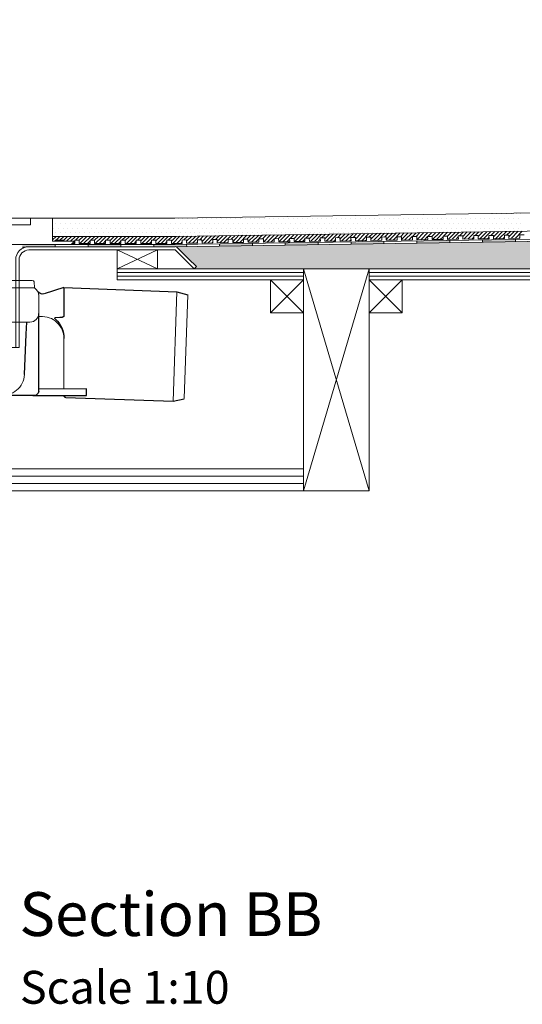
# Model space of a CAD drawing. Units: inches. Extents: x 5 to 2105, y 4 to 1488.
# Drawn here: x 410 to 640, y 752 to 1202 of the extents above; entities that cross this region are included whole.
import ezdxf

# ---------------------------------------------------------------- set-up
doc = ezdxf.new("R2010")
doc.units = ezdxf.units.IN
doc.header["$MEASUREMENT"] = 0
doc.layers.add('A52-A--', color=33, linetype='Continuous', lineweight=25)
doc.layers.add('A52-S--', color=144, linetype='Continuous', lineweight=9)
for name, color, linetype in [('PDF_0', 7, 'Continuous'), ('PDF_hatch', 7, 'Continuous'), ('PDF_Text', 7, 'Continuous')]:
    doc.layers.add(name, color=color, linetype=linetype)
doc.styles.add('PDF Calibri', font='calibri.ttf')

# ---------------------------------------------------------------- blocks, each defined once
blk = doc.blocks.new('1417.0050_Side')
at = {"layer": 'A52-A--', "linetype": 'Continuous', "lineweight": 15}
for p, q in [((29, 0), (-29, 0)), ((-29.93, -0.63), (-30, -3.41)), ((-30, -3.41), (30, -3.41)), ((29.93, -0.63), (30, -3.41)), ((-98.39, -53.85), (-100.02, -6.58)), ((-95, -5.14), (-99.95, -6.56)), ((-95.07, -5.16), (-93.35, -55.13)), ((-32, -15.01), (-32, -6.87)), ((-32, -15.01), (-32, -6.87)), ((32, -15.01), (32, -6.87)), ((-33.5, -16.46), (-32, -16.46)), ((-4.95, -22.01), (-4.98, -16.07)), ((4.95, -22.01), (4.92, -16.07)), ((-4.97, -19.01), (-28, -19.01)), ((-4.99, -19.01), (-28, -19.01)), ((4.95, -22.01), (-4.95, -22.01)), ((28, -19.01), (4.97, -19.01)), ((26.5, -24.46), (26.5, -19.01)), ((26.5, -24.46), (26.5, -19.01)), ((-43.51, -49.52), (-43.5, -26.46)), ((-98.32, -54.06), (-93.28, -55.14))]:
    blk.add_line(p, q, dxfattribs=at)
at = {"layer": 'A52-A--', "ltscale": 0.2}
for p, q in [((-43.5, -3.27), (-34.46, -6.16)), ((-43.5, -3.27), (-43.5, -16.46)), ((-41.61, -16.96), (-39.53, -17)), ((-32, -50.46), (-32, -15.01)), ((-5.97, -15.01), (-4.98, -16.07)), ((5.97, -15.01), (4.98, -16.07)), ((-26.34, -24.46), (-26.6, -19.01)), ((-25.49, -42.92), (-26.34, -24.46)), ((26.5, -24.46), (25.65, -42.92)), ((-53.72, -52.46), (-53.72, -49.46)), ((-53.72, -49.46), (-32, -49.58)), ((-29.36, -52.46), (-53.72, -52.46)), ((-29.36, -52.46), (-14.29, -52.46)), ((15.75, -52.46), (-15.27, -52.46))]:
    blk.add_line(p, q, dxfattribs=at)
for points in [[(-43.5, -3.27), (-95.08, -5.16), (-100.04, -6.58)], [(-10.1, -5.48), (-8.91, -4.57), (-6.93, -3.9), (-5, -3.57), (-3.38, -3.45)], [(10.1, -5.48), (8.91, -4.57), (6.93, -3.9), (5, -3.57), (3.38, -3.45)], [(-43.5, -16.46), (-42.69, -16.88), (-41.61, -16.96)], [(-39.64, -17.67), (-39.4, -17.4), (-39.28, -17.09), (-39.53, -17)], [(-44.41, -53.48), (-93.36, -55.13), (-98.4, -54.05)]]:
    blk.add_lwpolyline(points, dxfattribs=at)
for points in [[(-10.31, -6.87, 0.021411), (-8.38, -11.07, 0.037619), (-5.97, -15.01)], [(10.31, -6.87, -0.021411), (8.38, -11.07, -0.037619), (5.97, -15.01)]]:
    blk.add_lwpolyline(points, format="xyb", dxfattribs=at)
at = {"layer": 'A52-A--', "linetype": 'Continuous', "lineweight": 15}
for centre, radius, start, end in [((-29, -1), 1, 90, 157.9906), ((29, -1), 1, 22.0094, 90), ((-28, -6.87), 4, 120, 180), ((-28, -6.87), 4, 120, 159.6582), ((28, -6.87), 4, 20.3418, 60), ((-28, -6.87), 4, 159.5272, 180), ((28, -6.87), 4, 0, 20.4728), ((-33.46, -26.48), 10.04, 85.9695, 179.8904), ((-28, -15.01), 4, 180, 270), ((-28, -15.01), 4, 180, 270), ((28, -15.01), 4, 270, 0), ((-15.33, -42.33), 10.18, 183.683, 275.8369), ((15.74, -42.53), 9.92, 269.9385, 357.787)]:
    blk.add_arc(centre, radius, start, end, dxfattribs=at)
at = {"layer": 'A52-A--', "ltscale": 0.2}
for centre, radius, start, end in [((-33.67, -3.74), 2.48, 254.0275, 332.8288), ((-9.08, -6.35), 1.33, 139.5112, 203.2386), ((9.08, -6.35), 1.33, 336.7614, 40.4888), ((-32.17, -26.19), 11.33, 131.2421, 181.3546), ((-44.47, -52.39), 1.08, 273.1253, 356.6364), ((-29.89, -50.41), 2.11, 181.2577, 284.3683)]:
    blk.add_arc(centre, radius, start, end, dxfattribs=at)

msp = doc.modelspace()

# ---------------------------------------------------------------- linework, layer by layer
at = {"layer": 'A52-S--', "color": 0}
for p, q in [((425.17, 1111.02), (345.17, 1111.02)), ((425.17, 1100.52), (425.17, 1111.02)), ((345.17, 1099.02), (435.17, 1099.02)), ((435.17, 1100.52), (425.17, 1100.52)), ((435.17, 1099.02), (435.17, 1100.52))]:
    msp.add_line(p, q, dxfattribs=at)
msp.add_lwpolyline([(410.17, 1111.02), (369.17, 1111.02), (364.17, 1111.02), (364.17, 1108.02), (369.17, 1108.02), (410.17, 1108.02), (415.17, 1108.02), (415.17, 1111.02)], close=True, dxfattribs=at)
at = {"layer": 'PDF_0', "lineweight": 15}
for points in [[(539.65, 1087.9), (569.65, 986.65), (340.67, 986.65), (340.67, 1201.64)], [(862.48, 1116.73), (481.07, 1110.99), (423.91, 1111.02)], [(862.48, 1108.49), (481.12, 1102.74), (425.17, 1102.74)], [(862.48, 1104.71), (481.18, 1099.02), (414.41, 1099.02)], [(433.91, 1099.5), (435.42, 1099.5), (435.42, 1100.99), (437.39, 1100.99), (437.39, 1099.5), (442.39, 1099.5), (442.39, 1100.99), (444.41, 1100.99), (444.41, 1099.5), (449.42, 1099.5), (449.42, 1100.99), (451.44, 1100.99), (451.44, 1099.5), (456.44, 1099.5), (456.44, 1100.99), (458.41, 1100.99), (458.41, 1099.5), (463.41, 1099.5), (463.41, 1100.99), (465.43, 1100.99), (465.43, 1099.5), (470.43, 1099.5), (470.43, 1100.99), (472.4, 1100.99), (472.4, 1099.5), (477.4, 1099.5), (477.4, 1100.99), (479.42, 1100.99), (479.42, 1099.5), (484.42, 1099.55), (484.37, 1101.04), (486.39, 1101.09), (486.39, 1099.6), (491.39, 1099.66), (491.39, 1101.15), (493.36, 1101.2), (493.41, 1099.71), (498.41, 1099.76), (498.36, 1101.25), (500.38, 1101.3), (500.38, 1099.81), (505.38, 1099.87), (505.38, 1101.36), (507.41, 1101.41), (507.41, 1099.92), (512.41, 1099.97), (512.41, 1101.46), (514.38, 1101.52), (514.43, 1100.03), (519.38, 1100.08), (519.38, 1101.57), (521.4, 1101.62), (521.4, 1100.13), (526.4, 1100.19), (526.4, 1101.68), (528.37, 1101.73), (528.42, 1100.24), (533.42, 1100.29), (533.37, 1101.78), (535.39, 1101.84), (535.39, 1100.35), (540.39, 1100.4), (540.39, 1101.89), (542.36, 1101.94), (542.41, 1100.45), (547.41, 1100.51), (547.36, 1102), (549.38, 1102.05), (549.38, 1100.51), (554.38, 1100.61), (554.38, 1102.1), (556.35, 1102.16), (556.4, 1100.61), (561.41, 1100.72), (561.35, 1102.21), (563.37, 1102.26), (563.37, 1100.72), (568.38, 1100.83), (568.38, 1102.32), (570.4, 1102.37), (570.4, 1100.83), (575.4, 1100.93), (575.4, 1102.42), (577.37, 1102.48), (577.42, 1100.93), (582.42, 1101.04), (582.37, 1102.53), (584.39, 1102.58), (584.39, 1101.04), (589.39, 1101.15), (589.39, 1102.63), (591.36, 1102.69), (591.41, 1101.15), (596.41, 1101.25), (596.36, 1102.74), (598.38, 1102.74), (598.38, 1101.25), (603.38, 1101.36), (603.38, 1102.85), (605.35, 1102.85), (605.4, 1101.36), (610.41, 1101.46), (610.35, 1102.95), (612.37, 1102.95), (612.37, 1101.46), (617.37, 1101.57), (617.37, 1103.06), (619.34, 1103.06), (619.4, 1101.57), (624.4, 1101.68), (624.34, 1103.17), (626.37, 1103.17), (626.37, 1101.68), (631.37, 1101.78), (631.37, 1103.27), (633.39, 1103.27), (633.39, 1101.78), (638.39, 1101.89), (638.39, 1103.38), (640.36, 1103.38)], [(636.37, 1101.36), (636.42, 1100.35)], [(426.43, 1100.51), (426.43, 1100.99), (430.42, 1100.99), (430.42, 1100.52)], [(426.43, 1098.01), (426.43, 1099.02)], [(441.43, 1098.01), (441.43, 1099.02)], [(456.44, 1098.01), (456.44, 1099.02)], [(471.39, 1098.01), (471.39, 1099.02)], [(486.39, 1099.07), (486.44, 1098.11)], [(501.39, 1099.34), (501.39, 1098.33)], [(516.4, 1099.55), (516.4, 1098.54)], [(531.4, 1099.76), (531.4, 1098.75)], [(546.4, 1099.97), (546.4, 1098.96)], [(561.41, 1100.19), (561.41, 1099.23)], [(576.41, 1100.45), (576.41, 1099.44)], [(591.41, 1100.67), (591.41, 1099.66)], [(606.42, 1100.88), (606.42, 1099.87)], [(621.36, 1101.09), (621.42, 1100.13)], [(454.68, 1087.9), (473.04, 1087.9), (473.04, 1096.52), (454.68, 1096.52), (454.68, 1087.9), (473.04, 1096.52)], [(454.68, 1096.52), (473.04, 1087.9)], [(539.65, 986.65), (569.65, 1087.9)], [(454.68, 1086.25), (539.65, 1086.25)], [(454.68, 1084.55), (539.65, 1084.55)], [(569.65, 1086.25), (739.69, 1086.25)], [(569.65, 1084.55), (739.69, 1084.55)], [(524.64, 1082.9), (539.65, 1067.89)], [(539.65, 1082.9), (524.64, 1067.89)], [(569.65, 1082.9), (584.66, 1067.89)], [(584.66, 1082.9), (569.65, 1067.89)], [(340.67, 996.66), (539.65, 996.66)], [(340.67, 993.3), (539.65, 993.3)], [(340.67, 989.95), (539.65, 989.95)]]:
    msp.add_lwpolyline(points, dxfattribs=at)
for points in [[(862.48, 1103.75), (481.18, 1098.01), (414.43, 1098.01, 0.414216), (408.4, 1091.99), (408.4, 1051.99)], [(489.8, 1087.9), (481.18, 1096.52), (414.41, 1096.52, 0.414213), (409.94, 1091.99), (409.94, 1051.99), (363.92, 1051.99), (363.92, 1091.99, 0.414213), (359.4, 1096.52), (342.16, 1096.52), (341.89, 1096.52), (341.57, 1096.62), (341.31, 1096.78), (341.1, 1096.94), (340.94, 1097.15), (340.78, 1097.42), (340.67, 1097.74), (340.67, 1098.01)], [(862.48, 1082.9), (769.64, 1082.9), (769.64, 1087.9), (862.48, 1087.9), (489.8, 1087.9), (490.86, 1088.96), (487.3, 1092.47), (482.24, 1097.58, 0.198943), (481.2, 1098.06)]]:
    msp.add_lwpolyline(points, format="xyb", dxfattribs=at)
for points in [[(539.65, 1082.9), (454.68, 1082.9), (454.68, 1087.9), (539.65, 1087.9)], [(539.65, 1087.9), (569.65, 1087.9), (569.65, 986.65), (539.65, 986.65)], [(739.69, 1082.9), (569.65, 1082.9), (569.65, 1087.9), (739.69, 1087.9)], [(524.64, 1067.89), (539.65, 1067.89), (539.65, 1082.9), (524.64, 1082.9)], [(569.65, 1067.89), (584.66, 1067.89), (584.66, 1082.9), (569.65, 1082.9)]]:
    msp.add_lwpolyline(points, close=True, dxfattribs=at)
at = {"layer": 'PDF_0', "color": 7, "true_color": 0xffffff, "transparency": 33554559}
for points in [[(862.48, 1103.75), (862.48, 1098.01), (481.12, 1098.01)], [(862.48, 1098.01), (481.12, 1098.01), (481.34, 1098.01)], [(481.12, 1098.01), (862.48, 1098.01), (862.48, 1098.01)], [(862.48, 1098.01), (481.34, 1098.01), (862.48, 1097.95)], [(481.34, 1098.01), (862.48, 1097.95), (481.6, 1097.95)], [(862.48, 1097.95), (481.6, 1097.95), (862.48, 1097.85)], [(481.6, 1097.95), (862.48, 1097.85), (481.82, 1097.85)], [(862.48, 1097.85), (481.82, 1097.85), (862.48, 1097.74)], [(481.82, 1097.85), (862.48, 1097.74), (482.03, 1097.74)], [(862.48, 1097.74), (482.03, 1097.74), (862.48, 1097.58)], [(482.03, 1097.74), (862.48, 1097.58), (482.24, 1097.58)], [(862.48, 1097.58), (482.24, 1097.58), (862.48, 1093.91)], [(482.24, 1097.58), (862.48, 1093.91), (485.91, 1093.91)], [(862.48, 1093.91), (485.91, 1093.91), (862.48, 1092.47)], [(485.91, 1093.91), (862.48, 1092.47), (487.3, 1092.47)], [(862.48, 1092.47), (487.3, 1092.47), (862.48, 1088.96)], [(487.3, 1092.47), (862.48, 1088.96), (490.86, 1088.96)], [(490.86, 1088.96), (862.48, 1087.9), (489.8, 1087.9)], [(862.48, 1088.96), (490.86, 1088.96), (862.48, 1087.9)]]:
    msp.add_solid(points, dxfattribs=at)
at = {"layer": 'PDF_0', "transparency": 33554559}
for points in [[(629.72, 1101.25), (636.37, 1101.09), (621.36, 1101.09)], [(636.37, 1101.36), (636.37, 1101.25), (629.72, 1101.25)], [(636.37, 1101.25), (629.72, 1101.25), (636.37, 1101.09)], [(426.43, 1099.02), (411.43, 1099.02), (426.43, 1098.01)], [(411.43, 1099.02), (426.43, 1098.01), (411.43, 1098.01)], [(414.41, 1098.01), (411.43, 1098.01), (413.4, 1097.9)], [(411.43, 1098.01), (413.4, 1097.9), (411.43, 1097.9)], [(411.43, 1097.9), (411.43, 1097.63), (412.39, 1097.63)], [(411.43, 1097.9), (413.4, 1097.9), (412.39, 1097.63)], [(411.43, 1097.63), (412.39, 1097.63), (411.43, 1097.21)], [(456.44, 1099.02), (441.43, 1099.02), (456.44, 1098.01)], [(441.43, 1099.02), (456.44, 1098.01), (441.43, 1098.01)], [(486.39, 1099.02), (471.39, 1099.02), (486.44, 1098.11)], [(471.39, 1099.02), (486.44, 1098.11), (471.39, 1098.11)], [(486.44, 1098.11), (471.39, 1098.11), (481.18, 1098.01)], [(471.39, 1098.11), (481.18, 1098.01), (471.39, 1098.01)], [(486.39, 1099.07), (486.39, 1099.02), (481.18, 1099.02)], [(514.43, 1099.5), (516.4, 1099.34), (501.39, 1099.34)], [(501.39, 1099.34), (501.39, 1098.54), (516.4, 1098.54)], [(501.39, 1099.34), (516.4, 1099.34), (516.4, 1098.54)], [(501.39, 1098.54), (516.4, 1098.54), (501.39, 1098.33)], [(516.4, 1099.55), (516.4, 1099.5), (514.43, 1099.5)], [(516.4, 1099.5), (514.43, 1099.5), (516.4, 1099.34)], [(539.75, 1099.87), (546.4, 1099.76), (531.4, 1099.76)], [(531.4, 1099.76), (531.4, 1098.96), (546.4, 1098.96)], [(531.4, 1099.76), (546.4, 1099.76), (546.4, 1098.96)], [(531.4, 1098.96), (546.4, 1098.96), (531.4, 1098.75)], [(546.4, 1099.97), (546.4, 1099.87), (539.75, 1099.87)], [(546.4, 1099.87), (539.75, 1099.87), (546.4, 1099.76)], [(569.71, 1100.35), (576.41, 1100.19), (561.41, 1100.19)], [(576.41, 1100.19), (561.41, 1100.19), (576.41, 1099.44)], [(561.41, 1100.19), (576.41, 1099.44), (561.41, 1099.44)], [(561.41, 1099.44), (561.41, 1099.34), (568.06, 1099.34)], [(561.41, 1099.44), (576.41, 1099.44), (568.06, 1099.34)], [(561.41, 1099.34), (568.06, 1099.34), (561.41, 1099.23)], [(576.41, 1100.45), (576.41, 1100.35), (569.71, 1100.35)], [(576.41, 1100.35), (569.71, 1100.35), (576.41, 1100.19)], [(599.71, 1100.77), (606.42, 1100.67), (591.41, 1100.67)], [(606.42, 1100.67), (591.41, 1100.67), (606.42, 1099.87)], [(591.41, 1100.67), (606.42, 1099.87), (591.41, 1099.87)], [(591.41, 1099.87), (591.41, 1099.76), (598.06, 1099.76)], [(591.41, 1099.87), (606.42, 1099.87), (598.06, 1099.76)], [(591.41, 1099.76), (598.06, 1099.76), (591.41, 1099.66)], [(606.42, 1100.88), (606.42, 1100.77), (599.71, 1100.77)], [(606.42, 1100.77), (599.71, 1100.77), (606.42, 1100.67)], [(636.37, 1101.09), (621.36, 1101.09), (636.42, 1100.35)], [(621.36, 1101.09), (636.42, 1100.35), (621.42, 1100.35)], [(621.42, 1100.35), (621.42, 1100.19), (628.07, 1100.19)], [(621.42, 1100.35), (636.42, 1100.35), (628.07, 1100.19)], [(621.42, 1100.19), (628.07, 1100.19), (621.42, 1100.13)]]:
    msp.add_solid(points, dxfattribs=at)
at = {"layer": 'PDF_hatch', "lineweight": 9}
for points in [[(425.63, 1110.83), (425.63, 1110.83)], [(427.82, 1110.83), (427.82, 1110.83)], [(430, 1110.83), (430, 1110.83)], [(432.18, 1110.83), (432.18, 1110.83)], [(434.36, 1110.83), (434.36, 1110.83)], [(436.54, 1110.83), (436.54, 1110.83)], [(438.72, 1110.83), (438.72, 1110.83)], [(440.96, 1110.83), (440.96, 1110.83)], [(443.14, 1110.83), (443.14, 1110.83)], [(445.32, 1110.83), (445.32, 1110.83)], [(447.5, 1110.83), (447.5, 1110.83)], [(449.68, 1110.83), (449.68, 1110.83)], [(451.86, 1110.83), (451.86, 1110.83)], [(454.04, 1110.83), (454.04, 1110.83)], [(456.23, 1110.83), (456.23, 1110.83)], [(458.46, 1110.83), (458.46, 1110.83)], [(460.64, 1110.83), (460.64, 1110.83)], [(462.82, 1110.83), (462.82, 1110.83)], [(465, 1110.83), (465, 1110.83)], [(467.18, 1110.83), (467.18, 1110.83)], [(469.37, 1110.83), (469.37, 1110.83)], [(471.55, 1110.83), (471.55, 1110.83)], [(473.73, 1110.83), (473.73, 1110.83)], [(475.91, 1110.83), (475.91, 1110.83)], [(478.14, 1110.83), (478.14, 1110.83)], [(480.33, 1110.83), (480.33, 1110.83)], [(482.51, 1110.83), (482.51, 1110.83)], [(484.69, 1110.83), (484.69, 1110.83)], [(486.87, 1110.83), (486.87, 1110.83)], [(489.05, 1110.83), (489.05, 1110.83)], [(491.23, 1110.83), (491.23, 1110.83)], [(493.41, 1110.83), (493.41, 1110.83)], [(495.65, 1110.83), (495.65, 1110.83)], [(497.83, 1110.83), (497.83, 1110.83)], [(500.01, 1110.83), (500.01, 1110.83)], [(502.19, 1110.83), (502.19, 1110.83)], [(504.37, 1110.83), (504.37, 1110.83)], [(506.55, 1110.83), (506.55, 1110.83)], [(508.74, 1110.83), (508.74, 1110.83)], [(510.92, 1110.83), (510.92, 1110.83)], [(513.1, 1110.83), (513.1, 1110.83)], [(515.33, 1110.83), (515.33, 1110.83)], [(517.51, 1110.83), (517.51, 1110.83)], [(519.7, 1110.83), (519.7, 1110.83)], [(521.88, 1110.83), (521.88, 1110.83)], [(524.06, 1110.83), (524.06, 1110.83)], [(526.24, 1110.83), (526.24, 1110.83)], [(528.42, 1110.83), (528.42, 1110.83)], [(530.6, 1110.83), (530.6, 1110.83)], [(532.84, 1110.83), (532.84, 1110.83)], [(535.02, 1110.83), (535.02, 1110.83)], [(537.2, 1110.83), (537.2, 1110.83)], [(539.38, 1110.83), (539.38, 1110.83)], [(541.56, 1110.83), (541.56, 1110.83)], [(543.74, 1110.83), (543.74, 1110.83)], [(545.92, 1110.83), (545.92, 1110.83)], [(548.11, 1110.83), (548.11, 1110.83)], [(550.29, 1110.83), (550.29, 1110.83)], [(552.52, 1110.83), (552.52, 1110.83)], [(554.7, 1110.83), (554.7, 1110.83)], [(556.88, 1110.83), (556.88, 1110.83)], [(559.07, 1110.83), (559.07, 1110.83)], [(561.25, 1110.83), (561.25, 1110.83)], [(563.43, 1110.83), (563.43, 1110.83)], [(565.61, 1110.83), (565.61, 1110.83)], [(567.79, 1110.83), (567.79, 1110.83)], [(569.97, 1110.83), (569.97, 1110.83)], [(572.21, 1110.83), (572.21, 1110.83)], [(574.39, 1110.83), (574.39, 1110.83)], [(576.57, 1110.83), (576.57, 1110.83)], [(578.75, 1110.83), (578.75, 1110.83)], [(580.93, 1110.83), (580.93, 1110.83)], [(583.11, 1110.83), (583.11, 1110.83)], [(585.29, 1110.83), (585.29, 1110.83)], [(587.48, 1110.83), (587.48, 1110.83)], [(589.71, 1110.83), (589.71, 1110.83)], [(591.89, 1110.83), (591.89, 1110.83)], [(594.07, 1110.83), (594.07, 1110.83)], [(596.25, 1110.83), (596.25, 1110.83)], [(598.43, 1110.83), (598.43, 1110.83)], [(600.62, 1110.83), (600.62, 1110.83)], [(602.8, 1110.83), (602.8, 1110.83)], [(604.98, 1110.83), (604.98, 1110.83)], [(607.16, 1110.83), (607.16, 1110.83)], [(609.39, 1110.83), (609.39, 1110.83)], [(611.58, 1110.83), (611.58, 1110.83)], [(613.76, 1110.83), (613.76, 1110.83)], [(615.94, 1110.83), (615.94, 1110.83)], [(617, 1113.01), (617, 1113.01)], [(618.12, 1110.83), (618.12, 1110.83)], [(619.24, 1113.01), (619.24, 1113.01)], [(620.3, 1110.83), (620.3, 1110.83)], [(621.42, 1113.01), (621.42, 1113.01)], [(622.48, 1110.83), (622.48, 1110.83)], [(623.6, 1113.01), (623.6, 1113.01)], [(624.66, 1110.83), (624.66, 1110.83)], [(625.78, 1113.01), (625.78, 1113.01)], [(626.9, 1110.83), (626.9, 1110.83)], [(627.96, 1113.01), (627.96, 1113.01)], [(629.08, 1110.83), (629.08, 1110.83)], [(630.14, 1113.01), (630.14, 1113.01)], [(631.26, 1110.83), (631.26, 1110.83)], [(632.32, 1113.01), (632.32, 1113.01)], [(633.44, 1110.83), (633.44, 1110.83)], [(634.51, 1113.01), (634.51, 1113.01)], [(635.62, 1110.83), (635.62, 1110.83)], [(636.74, 1113.01), (636.74, 1113.01)], [(637.8, 1110.83), (637.8, 1110.83)], [(638.92, 1113.01), (638.92, 1113.01)], [(425.63, 1106.47), (425.63, 1106.47)], [(426.7, 1108.65), (426.7, 1108.65)], [(427.82, 1106.47), (427.82, 1106.47)], [(428.88, 1108.65), (428.88, 1108.65)], [(430, 1106.47), (430, 1106.47)], [(431.11, 1108.65), (431.11, 1108.65)], [(432.18, 1106.47), (432.18, 1106.47)], [(433.29, 1108.65), (433.29, 1108.65)], [(434.36, 1106.47), (434.36, 1106.47)], [(435.48, 1108.65), (435.48, 1108.65)], [(436.54, 1106.47), (436.54, 1106.47)], [(437.66, 1108.65), (437.66, 1108.65)], [(438.72, 1106.47), (438.72, 1106.47)], [(439.84, 1108.65), (439.84, 1108.65)], [(440.96, 1106.47), (440.96, 1106.47)], [(442.02, 1108.65), (442.02, 1108.65)], [(443.14, 1106.47), (443.14, 1106.47)], [(444.2, 1108.65), (444.2, 1108.65)], [(445.32, 1106.47), (445.32, 1106.47)], [(446.38, 1108.65), (446.38, 1108.65)], [(447.5, 1106.47), (447.5, 1106.47)], [(448.62, 1108.65), (448.62, 1108.65)], [(449.68, 1106.47), (449.68, 1106.47)], [(450.8, 1108.65), (450.8, 1108.65)], [(451.86, 1106.47), (451.86, 1106.47)], [(452.98, 1108.65), (452.98, 1108.65)], [(454.04, 1106.47), (454.04, 1106.47)], [(455.16, 1108.65), (455.16, 1108.65)], [(456.23, 1106.47), (456.23, 1106.47)], [(457.34, 1108.65), (457.34, 1108.65)], [(458.46, 1106.47), (458.46, 1106.47)], [(459.52, 1108.65), (459.52, 1108.65)], [(460.64, 1106.47), (460.64, 1106.47)], [(461.7, 1108.65), (461.7, 1108.65)], [(462.82, 1106.47), (462.82, 1106.47)], [(463.89, 1108.65), (463.89, 1108.65)], [(465, 1106.47), (465, 1106.47)], [(466.07, 1108.65), (466.07, 1108.65)], [(467.18, 1106.47), (467.18, 1106.47)], [(468.3, 1108.65), (468.3, 1108.65)], [(469.37, 1106.47), (469.37, 1106.47)], [(470.48, 1108.65), (470.48, 1108.65)], [(471.55, 1106.47), (471.55, 1106.47)], [(472.66, 1108.65), (472.66, 1108.65)], [(473.73, 1106.47), (473.73, 1106.47)], [(474.85, 1108.65), (474.85, 1108.65)], [(475.91, 1106.47), (475.91, 1106.47)], [(477.03, 1108.65), (477.03, 1108.65)], [(478.14, 1106.47), (478.14, 1106.47)], [(479.21, 1108.65), (479.21, 1108.65)], [(480.33, 1106.47), (480.33, 1106.47)], [(481.39, 1108.65), (481.39, 1108.65)], [(482.51, 1106.47), (482.51, 1106.47)], [(483.57, 1108.65), (483.57, 1108.65)], [(484.69, 1106.47), (484.69, 1106.47)], [(485.75, 1108.65), (485.75, 1108.65)], [(486.87, 1106.47), (486.87, 1106.47)], [(487.99, 1108.65), (487.99, 1108.65)], [(489.05, 1106.47), (489.05, 1106.47)], [(490.17, 1108.65), (490.17, 1108.65)], [(491.23, 1106.47), (491.23, 1106.47)], [(492.35, 1108.65), (492.35, 1108.65)], [(493.41, 1106.47), (493.41, 1106.47)], [(494.53, 1108.65), (494.53, 1108.65)], [(495.65, 1106.47), (495.65, 1106.47)], [(496.71, 1108.65), (496.71, 1108.65)], [(497.83, 1106.47), (497.83, 1106.47)], [(498.89, 1108.65), (498.89, 1108.65)], [(500.01, 1106.47), (500.01, 1106.47)], [(501.07, 1108.65), (501.07, 1108.65)], [(502.19, 1106.47), (502.19, 1106.47)], [(503.26, 1108.65), (503.26, 1108.65)], [(504.37, 1106.47), (504.37, 1106.47)], [(505.49, 1108.65), (505.49, 1108.65)], [(506.55, 1106.47), (506.55, 1106.47)], [(507.67, 1108.65), (507.67, 1108.65)], [(508.74, 1106.47), (508.74, 1106.47)], [(509.85, 1108.65), (509.85, 1108.65)], [(510.92, 1106.47), (510.92, 1106.47)], [(512.03, 1108.65), (512.03, 1108.65)], [(513.1, 1106.47), (513.1, 1106.47)], [(514.22, 1108.65), (514.22, 1108.65)], [(515.33, 1106.47), (515.33, 1106.47)], [(516.4, 1108.65), (516.4, 1108.65)], [(517.51, 1106.47), (517.51, 1106.47)], [(518.58, 1108.65), (518.58, 1108.65)], [(519.7, 1106.47), (519.7, 1106.47)], [(520.76, 1108.65), (520.76, 1108.65)], [(521.88, 1106.47), (521.88, 1106.47)], [(522.94, 1108.65), (522.94, 1108.65)], [(524.06, 1106.47), (524.06, 1106.47)], [(525.18, 1108.65), (525.18, 1108.65)], [(526.24, 1106.47), (526.24, 1106.47)], [(527.36, 1108.65), (527.36, 1108.65)], [(528.42, 1106.47), (528.42, 1106.47)], [(529.54, 1108.65), (529.54, 1108.65)], [(530.6, 1106.47), (530.6, 1106.47)], [(531.72, 1108.65), (531.72, 1108.65)], [(532.84, 1106.47), (532.84, 1106.47)], [(533.9, 1108.65), (533.9, 1108.65)], [(535.02, 1106.47), (535.02, 1106.47)], [(536.08, 1108.65), (536.08, 1108.65)], [(537.2, 1106.47), (537.2, 1106.47)], [(538.26, 1108.65), (538.26, 1108.65)], [(539.38, 1106.47), (539.38, 1106.47)], [(540.44, 1108.65), (540.44, 1108.65)], [(541.56, 1106.47), (541.56, 1106.47)], [(542.68, 1108.65), (542.68, 1108.65)], [(543.74, 1106.47), (543.74, 1106.47)], [(544.86, 1108.65), (544.86, 1108.65)], [(545.92, 1106.47), (545.92, 1106.47)], [(547.04, 1108.65), (547.04, 1108.65)], [(548.11, 1106.47), (548.11, 1106.47)], [(549.22, 1108.65), (549.22, 1108.65)], [(550.29, 1106.47), (550.29, 1106.47)], [(551.4, 1108.65), (551.4, 1108.65)], [(552.52, 1106.47), (552.52, 1106.47)], [(553.59, 1108.65), (553.59, 1108.65)], [(554.7, 1106.47), (554.7, 1106.47)], [(555.77, 1108.65), (555.77, 1108.65)], [(556.88, 1106.47), (556.88, 1106.47)], [(557.95, 1108.65), (557.95, 1108.65)], [(559.07, 1106.47), (559.07, 1106.47)], [(560.13, 1108.65), (560.13, 1108.65)], [(561.25, 1106.47), (561.25, 1106.47)], [(562.36, 1108.65), (562.36, 1108.65)], [(563.43, 1106.47), (563.43, 1106.47)], [(564.54, 1108.65), (564.54, 1108.65)], [(565.61, 1106.47), (565.61, 1106.47)], [(566.73, 1108.65), (566.73, 1108.65)], [(567.79, 1106.47), (567.79, 1106.47)], [(568.91, 1108.65), (568.91, 1108.65)], [(569.97, 1106.47), (569.97, 1106.47)], [(571.09, 1108.65), (571.09, 1108.65)], [(572.21, 1106.47), (572.21, 1106.47)], [(573.27, 1108.65), (573.27, 1108.65)], [(574.39, 1106.47), (574.39, 1106.47)], [(575.45, 1108.65), (575.45, 1108.65)], [(576.57, 1106.47), (576.57, 1106.47)], [(577.63, 1108.65), (577.63, 1108.65)], [(578.75, 1106.47), (578.75, 1106.47)], [(579.87, 1108.65), (579.87, 1108.65)], [(580.93, 1106.47), (580.93, 1106.47)], [(582.05, 1108.65), (582.05, 1108.65)], [(583.11, 1106.47), (583.11, 1106.47)], [(584.23, 1108.65), (584.23, 1108.65)], [(585.29, 1106.47), (585.29, 1106.47)], [(586.41, 1108.65), (586.41, 1108.65)], [(587.48, 1106.47), (587.48, 1106.47)], [(588.59, 1108.65), (588.59, 1108.65)], [(589.71, 1106.47), (589.71, 1106.47)], [(590.77, 1108.65), (590.77, 1108.65)], [(591.89, 1106.47), (591.89, 1106.47)], [(592.95, 1108.65), (592.95, 1108.65)], [(594.07, 1106.47), (594.07, 1106.47)], [(595.14, 1108.65), (595.14, 1108.65)], [(596.25, 1106.47), (596.25, 1106.47)], [(597.32, 1108.65), (597.32, 1108.65)], [(598.43, 1106.47), (598.43, 1106.47)], [(599.55, 1108.65), (599.55, 1108.65)], [(600.62, 1106.47), (600.62, 1106.47)], [(601.73, 1108.65), (601.73, 1108.65)], [(602.8, 1106.47), (602.8, 1106.47)], [(603.91, 1108.65), (603.91, 1108.65)], [(604.98, 1106.47), (604.98, 1106.47)], [(606.1, 1108.65), (606.1, 1108.65)], [(607.16, 1106.47), (607.16, 1106.47)], [(608.28, 1108.65), (608.28, 1108.65)], [(609.39, 1106.47), (609.39, 1106.47)], [(610.46, 1108.65), (610.46, 1108.65)], [(611.58, 1106.47), (611.58, 1106.47)], [(612.64, 1108.65), (612.64, 1108.65)], [(613.76, 1106.47), (613.76, 1106.47)], [(614.82, 1108.65), (614.82, 1108.65)], [(615.94, 1106.47), (615.94, 1106.47)], [(617, 1108.65), (617, 1108.65)], [(618.12, 1106.47), (618.12, 1106.47)], [(619.24, 1108.65), (619.24, 1108.65)], [(620.3, 1106.47), (620.3, 1106.47)], [(621.42, 1108.65), (621.42, 1108.65)], [(622.48, 1106.47), (622.48, 1106.47)], [(623.6, 1108.65), (623.6, 1108.65)], [(624.66, 1106.47), (624.66, 1106.47)], [(625.78, 1108.65), (625.78, 1108.65)], [(626.9, 1106.47), (626.9, 1106.47)], [(627.96, 1108.65), (627.96, 1108.65)], [(629.08, 1106.47), (629.08, 1106.47)], [(630.14, 1108.65), (630.14, 1108.65)], [(631.26, 1106.47), (631.26, 1106.47)], [(632.32, 1108.65), (632.32, 1108.65)], [(633.44, 1106.47), (633.44, 1106.47)], [(634.51, 1108.65), (634.51, 1108.65)], [(635.62, 1106.47), (635.62, 1106.47)], [(636.74, 1108.65), (636.74, 1108.65)], [(637.8, 1106.47), (637.8, 1106.47)], [(638.92, 1108.65), (638.92, 1108.65)], [(425.17, 1101.15), (426.8, 1102.74)], [(426.7, 1104.28), (426.7, 1104.28)], [(426.8, 1100.99), (428.56, 1102.74)], [(428.56, 1100.99), (430.32, 1102.74)], [(428.88, 1104.28), (428.88, 1104.28)], [(430.32, 1100.99), (432.07, 1102.74)], [(431.11, 1104.28), (431.11, 1104.28)], [(431.6, 1100.52), (433.83, 1102.74)], [(433.29, 1104.28), (433.29, 1104.28)], [(433.41, 1100.52), (435.64, 1102.74)], [(435.48, 1104.28), (435.48, 1104.28)], [(435.64, 1100.99), (437.39, 1102.74)], [(437.39, 1100.99), (439.15, 1102.74)], [(437.66, 1104.28), (437.66, 1104.28)], [(437.66, 1099.5), (440.9, 1102.74)], [(439.41, 1099.5), (442.71, 1102.74)], [(439.84, 1104.28), (439.84, 1104.28)], [(442.02, 1104.28), (442.02, 1104.28)], [(442.71, 1100.99), (444.47, 1102.74)], [(444.2, 1104.28), (444.2, 1104.28)], [(444.41, 1100.93), (446.22, 1102.74)], [(444.73, 1099.5), (447.98, 1102.74)], [(446.38, 1104.28), (446.38, 1104.28)], [(446.49, 1099.5), (449.73, 1102.74)], [(448.62, 1104.28), (448.62, 1104.28)], [(449.79, 1100.99), (451.54, 1102.74)], [(450.8, 1104.28), (450.8, 1104.28)], [(451.44, 1100.88), (453.3, 1102.74)], [(451.81, 1099.5), (455.05, 1102.74)], [(452.98, 1104.28), (452.98, 1104.28)], [(453.56, 1099.5), (456.81, 1102.74)], [(455.16, 1104.28), (455.16, 1104.28)], [(456.86, 1100.99), (458.62, 1102.74)], [(457.34, 1104.28), (457.34, 1104.28)], [(458.41, 1100.83), (460.37, 1102.74)], [(458.89, 1099.5), (462.13, 1102.74)], [(459.52, 1104.28), (459.52, 1104.28)], [(460.64, 1099.5), (463.89, 1102.74)], [(461.7, 1104.28), (461.7, 1104.28)], [(463.89, 1104.28), (463.89, 1104.28)], [(463.94, 1100.99), (465.7, 1102.74)], [(465.43, 1100.72), (467.45, 1102.74)], [(465.96, 1099.5), (469.21, 1102.74)], [(466.07, 1104.28), (466.07, 1104.28)], [(467.72, 1099.5), (470.96, 1102.74)], [(468.3, 1104.28), (468.3, 1104.28)], [(470.48, 1104.28), (470.48, 1104.28)], [(471.02, 1100.99), (472.72, 1102.74)], [(472.4, 1100.67), (474.53, 1102.74)], [(472.66, 1104.28), (472.66, 1104.28)], [(473.04, 1099.5), (476.28, 1102.74)], [(474.79, 1099.5), (478.04, 1102.74)], [(474.85, 1104.28), (474.85, 1104.28)], [(477.03, 1104.28), (477.03, 1104.28)], [(478.04, 1100.99), (479.79, 1102.74)], [(479.21, 1104.28), (479.21, 1104.28)], [(479.42, 1100.61), (481.6, 1102.74)], [(480.11, 1099.5), (483.36, 1102.79)], [(481.39, 1104.28), (481.39, 1104.28)], [(481.87, 1099.55), (485.17, 1102.79)], [(483.57, 1104.28), (483.57, 1104.28)], [(485.17, 1101.09), (486.98, 1102.85)], [(485.75, 1104.28), (485.75, 1104.28)], [(486.39, 1100.51), (488.78, 1102.85)], [(487.24, 1099.6), (490.54, 1102.9)], [(487.99, 1104.28), (487.99, 1104.28)], [(489.05, 1099.6), (492.35, 1102.95)], [(490.17, 1104.28), (490.17, 1104.28)], [(492.35, 1104.28), (492.35, 1104.28)], [(492.35, 1101.2), (494.16, 1102.95)], [(493.41, 1100.45), (495.97, 1103.01)], [(494.42, 1099.71), (497.72, 1103.01)], [(494.53, 1104.28), (494.53, 1104.28)], [(496.23, 1099.76), (499.53, 1103.06)], [(496.71, 1104.28), (496.71, 1104.28)], [(498.89, 1104.28), (498.89, 1104.28)], [(499.53, 1101.3), (501.34, 1103.06)], [(500.38, 1100.35), (503.1, 1103.11)], [(501.07, 1104.28), (501.07, 1104.28)], [(501.61, 1099.81), (504.91, 1103.11)], [(503.26, 1104.28), (503.26, 1104.28)], [(503.42, 1099.87), (506.71, 1103.17)], [(505.49, 1104.28), (505.49, 1104.28)], [(506.71, 1101.41), (508.52, 1103.17)], [(507.41, 1100.29), (510.28, 1103.22)], [(507.67, 1104.28), (507.67, 1104.28)], [(508.79, 1099.92), (512.09, 1103.22)], [(509.85, 1104.28), (509.85, 1104.28)], [(510.6, 1099.97), (513.9, 1103.27)], [(512.03, 1104.28), (512.03, 1104.28)], [(513.9, 1101.52), (515.71, 1103.27)], [(514.22, 1104.28), (514.22, 1104.28)], [(514.38, 1100.24), (517.46, 1103.33)], [(515.97, 1100.03), (519.27, 1103.33)], [(516.4, 1104.28), (516.4, 1104.28)], [(517.78, 1100.08), (521.08, 1103.38)], [(518.58, 1104.28), (518.58, 1104.28)], [(520.76, 1104.28), (520.76, 1104.28)], [(521.08, 1101.62), (522.89, 1103.38)], [(521.4, 1100.13), (524.64, 1103.43)], [(522.94, 1104.28), (522.94, 1104.28)], [(523.15, 1100.13), (526.45, 1103.43)], [(524.96, 1100.19), (526.4, 1101.62)], [(525.18, 1104.28), (525.18, 1104.28)], [(526.45, 1101.68), (528.26, 1103.49)], [(527.36, 1104.28), (527.36, 1104.28)], [(528.26, 1101.73), (530.02, 1103.49)], [(528.53, 1100.24), (531.83, 1103.54)], [(529.54, 1104.28), (529.54, 1104.28)], [(530.34, 1100.24), (533.63, 1103.54)], [(531.72, 1104.28), (531.72, 1104.28)], [(532.14, 1100.29), (533.37, 1101.52)], [(533.63, 1101.78), (535.44, 1103.59)], [(533.9, 1104.28), (533.9, 1104.28)], [(535.39, 1101.78), (537.2, 1103.59)], [(535.71, 1100.35), (539.01, 1103.65)], [(536.08, 1104.28), (536.08, 1104.28)], [(537.52, 1100.35), (540.82, 1103.65)], [(538.26, 1104.28), (538.26, 1104.28)], [(539.33, 1100.4), (540.39, 1101.46)], [(540.44, 1104.28), (540.44, 1104.28)], [(540.82, 1101.89), (542.63, 1103.7)], [(542.36, 1101.68), (544.38, 1103.7)], [(542.68, 1104.28), (542.68, 1104.28)], [(542.89, 1100.45), (546.19, 1103.75)], [(544.7, 1100.45), (548, 1103.75)], [(544.86, 1104.28), (544.86, 1104.28)], [(546.51, 1100.51), (547.36, 1101.41)], [(547.04, 1104.28), (547.04, 1104.28)], [(548, 1102), (549.81, 1103.81)], [(549.22, 1104.28), (549.22, 1104.28)], [(549.38, 1101.62), (551.56, 1103.81)], [(550.07, 1100.56), (553.37, 1103.86)], [(551.4, 1104.28), (551.4, 1104.28)], [(551.88, 1100.56), (555.18, 1103.86)], [(553.59, 1104.28), (553.59, 1104.28)], [(553.64, 1100.61), (554.38, 1101.3)], [(555.18, 1102.1), (556.94, 1103.91)], [(555.77, 1104.28), (555.77, 1104.28)], [(556.4, 1101.57), (558.75, 1103.91)], [(557.26, 1100.67), (560.55, 1103.96)], [(557.95, 1104.28), (557.95, 1104.28)], [(559.07, 1100.67), (562.36, 1103.96)], [(560.13, 1104.28), (560.13, 1104.28)], [(560.82, 1100.72), (561.41, 1101.25)], [(562.36, 1104.28), (562.36, 1104.28)], [(562.36, 1102.21), (564.12, 1104.02)], [(563.37, 1101.46), (565.93, 1104.02)], [(564.44, 1100.77), (567.74, 1104.07)], [(564.54, 1104.28), (564.54, 1104.28)], [(566.25, 1100.77), (569.55, 1104.07)], [(566.73, 1104.28), (566.73, 1104.28)], [(568, 1100.83), (568.38, 1101.2)], [(568.91, 1104.28), (568.91, 1104.28)], [(569.55, 1102.32), (571.3, 1104.12)], [(570.4, 1101.41), (572.21, 1103.22), (573.11, 1104.12)], [(571.09, 1104.28), (571.09, 1104.28)], [(571.62, 1100.88), (572.21, 1101.46), (574.92, 1104.18)], [(573.27, 1104.28), (573.27, 1104.28)], [(573.43, 1100.88), (576.73, 1104.18)], [(575.45, 1104.28), (575.45, 1104.28)], [(576.73, 1102.42), (578.48, 1104.23)], [(577.37, 1101.36), (580.29, 1104.23)], [(577.63, 1104.28), (577.63, 1104.28)], [(578.8, 1100.99), (582.1, 1104.28)], [(579.87, 1104.28), (579.87, 1104.28)], [(580.56, 1100.99), (583.86, 1104.28)], [(582.05, 1104.28), (582.05, 1104.28)], [(583.91, 1102.53), (585.67, 1104.34)], [(584.39, 1101.25), (587.48, 1104.34)], [(585.99, 1101.09), (589.28, 1104.39)], [(587.74, 1101.09), (591.04, 1104.39)], [(591.09, 1102.63), (592.85, 1104.44)], [(591.41, 1101.2), (594.66, 1104.44)], [(593.17, 1101.2), (596.47, 1104.5)], [(594.92, 1101.2), (596.36, 1102.63)], [(596.47, 1102.74), (598.22, 1104.5)], [(598.28, 1102.74), (600.03, 1104.55)], [(598.54, 1101.25), (601.84, 1104.55)], [(600.35, 1101.3), (603.65, 1104.6)], [(602.11, 1101.3), (603.38, 1102.58)], [(603.65, 1102.85), (605.4, 1104.6)], [(605.35, 1102.79), (607.21, 1104.66)], [(605.72, 1101.36), (609.02, 1104.66)], [(607.48, 1101.41), (610.78, 1104.71)], [(609.29, 1101.41), (610.35, 1102.53)], [(610.83, 1102.95), (612.59, 1104.71)], [(612.37, 1102.74), (614.4, 1104.76)], [(612.91, 1101.46), (616.2, 1104.76)], [(614.66, 1101.52), (617.96, 1104.82)], [(616.47, 1101.52), (617.37, 1102.42)], [(618.01, 1103.06), (619.77, 1104.82)], [(619.4, 1102.69), (621.58, 1104.87)], [(620.09, 1101.57), (623.39, 1104.87)], [(621.84, 1101.62), (625.14, 1104.92)], [(623.65, 1101.62), (624.4, 1102.37)], [(625.2, 1103.17), (626.95, 1104.92)], [(626.37, 1102.58), (628.76, 1104.98)], [(627.27, 1101.68), (630.57, 1104.98)], [(629.03, 1101.73), (632.32, 1105.03)], [(630.83, 1101.73), (631.37, 1102.32)], [(632.38, 1103.27), (634.13, 1105.03)], [(633.39, 1102.53), (635.94, 1105.08)], [(634.4, 1101.78), (637.7, 1105.08)], [(636.21, 1101.84), (639.51, 1105.14)], [(638.02, 1101.84), (638.39, 1102.21)], [(426.27, 1100.51), (426.43, 1100.61)], [(434.15, 1099.5), (435.42, 1100.77)], [(441.22, 1099.5), (442.39, 1100.72)], [(448.3, 1099.5), (449.42, 1100.67)], [(455.37, 1099.5), (456.44, 1100.56)], [(462.4, 1099.5), (463.41, 1100.51)], [(469.47, 1099.5), (470.43, 1100.45)], [(476.55, 1099.5), (477.4, 1100.35)], [(483.68, 1099.55), (484.42, 1100.29)], [(490.86, 1099.66), (491.39, 1100.19)], [(498.04, 1099.76), (498.41, 1100.13)], [(505.22, 1099.87), (505.38, 1100.08)], [(512.41, 1099.97), (512.41, 1099.97)], [(575.19, 1100.93), (575.4, 1101.09)], [(582.37, 1101.04), (582.42, 1101.04)]]:
    msp.add_lwpolyline(points, dxfattribs=at)

# ---------------------------------------------------------------- block references
at = {"layer": 'A52-A--', "xscale": -1}
msp.add_blockref('1417.0050_Side', (386.92, 1082.6), dxfattribs=at)

# ---------------------------------------------------------------- texts
at = {"layer": 'PDF_Text', "attachment_point": 7, "style": 'PDF Calibri'}
for s, insert, char_height in [('Section BB', (410.09, 777.12), 20), ('Scale 1:10', (410.35, 747.77), 15)]:
    msp.add_mtext(s, dxfattribs=dict(at, insert=insert, char_height=char_height))

doc.saveas('drawing.dxf')
